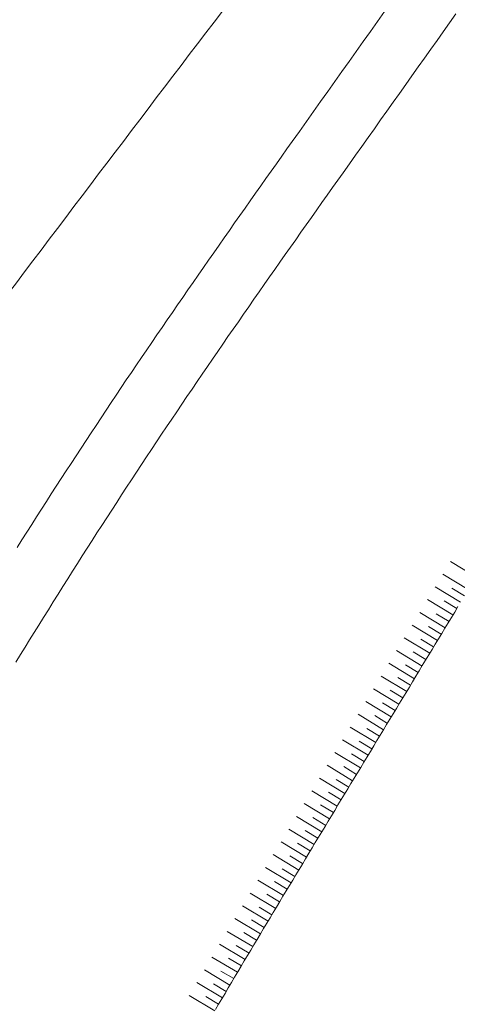
# Model space of a CAD drawing. Units: metres. Extents: x -354 to 1274, y -1276 to 1244.
# Drawn here: x 198 to 206, y -40 to -23 of the extents above; entities that cross this region are included whole.
import ezdxf

# ---------------------------------------------------------------- set-up
doc = ezdxf.new("R2010")
doc.units = ezdxf.units.M
doc.linetypes.add('CONTINUA', pattern=[0])
doc.layers.add('XR$1$STANDARD', color=7, linetype='CONTINUA', lineweight=9)

# ---------------------------------------------------------------- blocks, each defined once
blk = doc.blocks.new('ELEMENTO_RETINO_12')
at = {"layer": 'XR$1$STANDARD', "color": 7, "linetype": 'CONTINUA', "lineweight": 9}
for p, q in [((200.448, -14.2), (200.429, -14.221)), ((200.467, -14.179), (200.448, -14.2)), ((200.298, -14.366), (200.279, -14.387)), ((200.317, -14.346), (200.298, -14.366)), ((200.671, -14.699), (200.3, -14.365)), ((200.671, -14.699), (200.3, -14.365)), ((200.335, -14.325), (200.317, -14.346)), ((200.354, -14.304), (200.335, -14.325)), ((200.373, -14.283), (200.354, -14.304)), ((200.392, -14.262), (200.373, -14.283)), ((200.568, -14.439), (200.383, -14.272)), ((200.568, -14.439), (200.383, -14.272)), ((200.411, -14.242), (200.392, -14.262)), ((200.429, -14.221), (200.411, -14.242)), ((200.149, -14.534), (200.13, -14.554)), ((200.167, -14.513), (200.149, -14.534)), ((200.186, -14.492), (200.167, -14.513)), ((200.205, -14.471), (200.186, -14.492)), ((200.223, -14.45), (200.205, -14.471)), ((200.402, -14.624), (200.216, -14.458)), ((200.402, -14.624), (200.216, -14.458)), ((200.242, -14.429), (200.223, -14.45)), ((200.261, -14.408), (200.242, -14.429)), ((200.279, -14.387), (200.261, -14.408)), ((200, -14.701), (199.982, -14.722)), ((200.019, -14.68), (200, -14.701)), ((200.037, -14.659), (200.019, -14.68)), ((200.056, -14.638), (200.037, -14.659)), ((200.237, -14.81), (200.05, -14.645)), ((200.237, -14.81), (200.05, -14.645)), ((200.074, -14.617), (200.056, -14.638)), ((200.093, -14.596), (200.074, -14.617)), ((200.111, -14.575), (200.093, -14.596)), ((200.13, -14.554), (200.111, -14.575)), ((200.506, -14.883), (200.133, -14.551)), ((200.506, -14.883), (200.133, -14.551)), ((199.871, -14.849), (199.853, -14.87)), ((199.889, -14.828), (199.871, -14.849)), ((200.073, -14.997), (199.885, -14.833)), ((200.073, -14.997), (199.885, -14.833)), ((199.908, -14.807), (199.889, -14.828)), ((199.926, -14.786), (199.908, -14.807)), ((199.945, -14.765), (199.926, -14.786)), ((199.963, -14.743), (199.945, -14.765)), ((199.982, -14.722), (199.963, -14.743)), ((200.343, -15.068), (199.967, -14.739)), ((200.343, -15.068), (199.967, -14.739)), ((199.724, -15.018), (199.706, -15.039)), ((199.91, -15.185), (199.721, -15.022)), ((199.91, -15.185), (199.721, -15.022)), ((199.742, -14.997), (199.724, -15.018)), ((199.761, -14.976), (199.742, -14.997)), ((199.779, -14.955), (199.761, -14.976)), ((199.797, -14.933), (199.779, -14.955)), ((199.816, -14.912), (199.797, -14.933)), ((200.18, -15.255), (199.803, -14.927)), ((200.18, -15.255), (199.803, -14.927)), ((199.834, -14.891), (199.816, -14.912)), ((199.853, -14.87), (199.834, -14.891)), ((199.578, -15.188), (199.56, -15.21)), ((199.596, -15.167), (199.578, -15.188)), ((199.614, -15.146), (199.596, -15.167)), ((199.633, -15.124), (199.614, -15.146)), ((199.651, -15.103), (199.633, -15.124)), ((200.019, -15.442), (199.64, -15.116)), ((200.019, -15.442), (199.64, -15.116)), ((199.669, -15.082), (199.651, -15.103)), ((199.687, -15.061), (199.669, -15.082)), ((199.706, -15.039), (199.687, -15.061)), ((199.432, -15.359), (199.414, -15.381)), ((199.451, -15.338), (199.432, -15.359)), ((199.469, -15.316), (199.451, -15.338)), ((199.487, -15.295), (199.469, -15.316)), ((199.858, -15.63), (199.477, -15.306)), ((199.858, -15.63), (199.477, -15.306)), ((199.505, -15.274), (199.487, -15.295)), ((199.523, -15.252), (199.505, -15.274)), ((199.541, -15.231), (199.523, -15.252)), ((199.56, -15.21), (199.541, -15.231)), ((199.748, -15.373), (199.558, -15.211)), ((199.748, -15.373), (199.558, -15.211)), ((199.306, -15.509), (199.288, -15.531)), ((199.324, -15.488), (199.306, -15.509)), ((199.698, -15.819), (199.316, -15.497)), ((199.698, -15.819), (199.316, -15.497)), ((199.342, -15.466), (199.324, -15.488)), ((199.36, -15.445), (199.342, -15.466)), ((199.378, -15.423), (199.36, -15.445)), ((199.396, -15.402), (199.378, -15.423)), ((199.414, -15.381), (199.396, -15.402)), ((199.587, -15.563), (199.397, -15.402)), ((199.587, -15.563), (199.397, -15.402)), ((199.162, -15.681), (199.144, -15.703)), ((199.539, -16.008), (199.155, -15.689)), ((199.539, -16.008), (199.155, -15.689)), ((199.18, -15.66), (199.162, -15.681)), ((199.198, -15.638), (199.18, -15.66)), ((199.216, -15.617), (199.198, -15.638)), ((199.234, -15.595), (199.216, -15.617)), ((199.252, -15.574), (199.234, -15.595)), ((199.427, -15.753), (199.236, -15.593)), ((199.427, -15.753), (199.236, -15.593)), ((199.27, -15.552), (199.252, -15.574)), ((199.288, -15.531), (199.27, -15.552)), ((199.019, -15.854), (199.001, -15.876)), ((199.036, -15.833), (199.019, -15.854)), ((199.054, -15.811), (199.036, -15.833)), ((199.072, -15.789), (199.054, -15.811)), ((199.09, -15.768), (199.072, -15.789)), ((199.268, -15.944), (199.076, -15.785)), ((199.268, -15.944), (199.076, -15.785)), ((199.108, -15.746), (199.09, -15.768)), ((199.126, -15.725), (199.108, -15.746)), ((199.144, -15.703), (199.126, -15.725)), ((198.894, -16.006), (198.876, -16.028)), ((198.912, -15.984), (198.894, -16.006)), ((198.929, -15.963), (198.912, -15.984)), ((199.11, -16.136), (198.917, -15.978)), ((199.11, -16.136), (198.917, -15.978)), ((198.947, -15.941), (198.929, -15.963)), ((198.965, -15.919), (198.947, -15.941)), ((198.983, -15.898), (198.965, -15.919)), ((199.001, -15.876), (198.983, -15.898)), ((199.382, -16.199), (198.996, -15.882)), ((199.382, -16.199), (198.996, -15.882)), ((198.752, -16.18), (198.734, -16.202)), ((198.77, -16.159), (198.752, -16.18)), ((198.953, -16.329), (198.759, -16.172)), ((198.953, -16.329), (198.759, -16.172)), ((198.787, -16.137), (198.77, -16.159)), ((198.805, -16.115), (198.787, -16.137)), ((198.823, -16.093), (198.805, -16.115)), ((198.84, -16.071), (198.823, -16.093)), ((199.225, -16.391), (198.838, -16.075)), ((199.225, -16.391), (198.838, -16.075)), ((198.858, -16.05), (198.84, -16.071)), ((198.876, -16.028), (198.858, -16.05)), ((198.628, -16.333), (198.611, -16.355)), ((198.646, -16.311), (198.628, -16.333)), ((198.663, -16.29), (198.646, -16.311)), ((198.681, -16.268), (198.663, -16.29)), ((199.069, -16.583), (198.68, -16.269)), ((199.069, -16.583), (198.68, -16.269)), ((198.699, -16.246), (198.681, -16.268)), ((198.716, -16.224), (198.699, -16.246)), ((198.734, -16.202), (198.716, -16.224)), ((198.488, -16.509), (198.47, -16.531)), ((198.505, -16.487), (198.488, -16.509)), ((198.523, -16.465), (198.505, -16.487)), ((198.54, -16.443), (198.523, -16.465)), ((198.913, -16.776), (198.523, -16.464)), ((198.913, -16.776), (198.523, -16.464)), ((198.558, -16.421), (198.54, -16.443)), ((198.575, -16.399), (198.558, -16.421)), ((198.593, -16.377), (198.575, -16.399)), ((198.611, -16.355), (198.593, -16.377)), ((198.796, -16.523), (198.602, -16.367)), ((198.796, -16.523), (198.602, -16.367)), ((198.348, -16.685), (198.33, -16.707)), ((198.365, -16.663), (198.348, -16.685)), ((198.383, -16.641), (198.365, -16.663)), ((198.759, -16.97), (198.368, -16.66)), ((198.759, -16.97), (198.368, -16.66)), ((198.4, -16.619), (198.383, -16.641)), ((198.418, -16.597), (198.4, -16.619)), ((198.435, -16.575), (198.418, -16.597)), ((198.453, -16.553), (198.435, -16.575)), ((198.641, -16.717), (198.446, -16.562)), ((198.641, -16.717), (198.446, -16.562)), ((198.47, -16.531), (198.453, -16.553)), ((198.226, -16.84), (198.208, -16.862)), ((198.243, -16.817), (198.226, -16.84)), ((198.26, -16.795), (198.243, -16.817)), ((198.278, -16.773), (198.26, -16.795)), ((198.295, -16.751), (198.278, -16.773)), ((198.486, -16.912), (198.29, -16.758)), ((198.486, -16.912), (198.29, -16.758)), ((198.313, -16.729), (198.295, -16.751)), ((198.33, -16.707), (198.313, -16.729)), ((198.104, -16.995), (198.087, -17.017)), ((198.122, -16.972), (198.104, -16.995)), ((198.139, -16.95), (198.122, -16.972)), ((198.332, -17.108), (198.136, -16.954)), ((198.332, -17.108), (198.136, -16.954)), ((198.156, -16.928), (198.139, -16.95)), ((198.174, -16.906), (198.156, -16.928)), ((198.191, -16.884), (198.174, -16.906)), ((198.208, -16.862), (198.191, -16.884)), ((198.606, -17.164), (198.213, -16.856)), ((198.606, -17.164), (198.213, -16.856)), ((197.966, -17.172), (197.949, -17.195)), ((197.983, -17.15), (197.966, -17.172)), ((198.179, -17.304), (197.982, -17.152)), ((198.179, -17.304), (197.982, -17.152)), ((198, -17.128), (197.983, -17.15)), ((198.018, -17.106), (198, -17.128)), ((198.035, -17.083), (198.018, -17.106)), ((198.052, -17.061), (198.035, -17.083)), ((198.07, -17.039), (198.052, -17.061)), ((198.453, -17.36), (198.059, -17.053)), ((198.453, -17.36), (198.059, -17.053)), ((198.087, -17.017), (198.07, -17.039)), ((197.846, -17.328), (197.828, -17.351)), ((197.863, -17.306), (197.846, -17.328)), ((197.88, -17.284), (197.863, -17.306)), ((197.897, -17.261), (197.88, -17.284)), ((197.914, -17.239), (197.897, -17.261)), ((198.301, -17.556), (197.906, -17.25)), ((198.301, -17.556), (197.906, -17.25)), ((197.932, -17.217), (197.914, -17.239)), ((197.949, -17.195), (197.932, -17.217)), ((197.709, -17.507), (197.691, -17.53)), ((197.726, -17.485), (197.709, -17.507)), ((197.743, -17.463), (197.726, -17.485)), ((197.76, -17.44), (197.743, -17.463)), ((198.15, -17.752), (197.753, -17.449)), ((198.15, -17.752), (197.753, -17.449)), ((197.777, -17.418), (197.76, -17.44)), ((197.794, -17.395), (197.777, -17.418)), ((197.811, -17.373), (197.794, -17.395)), ((197.828, -17.351), (197.811, -17.373)), ((198.027, -17.502), (197.83, -17.35)), ((198.027, -17.502), (197.83, -17.35)), ((197.589, -17.664), (197.572, -17.687)), ((197.606, -17.642), (197.589, -17.664)), ((198, -17.949), (197.602, -17.647)), ((198, -17.949), (197.602, -17.647)), ((197.623, -17.619), (197.606, -17.642)), ((197.64, -17.597), (197.623, -17.619)), ((197.657, -17.575), (197.64, -17.597)), ((197.674, -17.552), (197.657, -17.575)), ((197.691, -17.53), (197.674, -17.552)), ((197.876, -17.699), (197.678, -17.548)), ((197.876, -17.699), (197.678, -17.548)), ((197.47, -17.822), (197.453, -17.844)), ((197.487, -17.799), (197.47, -17.822)), ((197.504, -17.777), (197.487, -17.799)), ((197.521, -17.754), (197.504, -17.777)), ((197.538, -17.732), (197.521, -17.754)), ((197.726, -17.898), (197.526, -17.747)), ((197.726, -17.898), (197.526, -17.747)), ((197.555, -17.709), (197.538, -17.732)), ((197.572, -17.687), (197.555, -17.709)), ((197.335, -18.002), (197.318, -18.025)), ((197.351, -17.98), (197.335, -18.002)), ((197.368, -17.957), (197.351, -17.98)), ((197.385, -17.934), (197.368, -17.957)), ((197.576, -18.097), (197.376, -17.947)), ((197.576, -18.097), (197.376, -17.947)), ((197.402, -17.912), (197.385, -17.934)), ((197.419, -17.889), (197.402, -17.912)), ((197.436, -17.867), (197.419, -17.889)), ((197.453, -17.844), (197.436, -17.867)), ((197.85, -18.147), (197.451, -17.847)), ((197.85, -18.147), (197.451, -17.847)), ((197.216, -18.161), (197.2, -18.183)), ((197.233, -18.138), (197.216, -18.161)), ((197.427, -18.296), (197.226, -18.147)), ((197.427, -18.296), (197.226, -18.147)), ((197.25, -18.115), (197.233, -18.138)), ((197.267, -18.093), (197.25, -18.115)), ((197.284, -18.07), (197.267, -18.093)), ((197.301, -18.047), (197.284, -18.07)), ((197.318, -18.025), (197.301, -18.047)), ((197.701, -18.346), (197.301, -18.047)), ((197.701, -18.346), (197.301, -18.047)), ((197.099, -18.319), (197.082, -18.342)), ((197.116, -18.297), (197.099, -18.319)), ((197.132, -18.274), (197.116, -18.297)), ((197.149, -18.251), (197.132, -18.274)), ((197.166, -18.228), (197.149, -18.251)), ((197.553, -18.545), (197.152, -18.248)), ((197.553, -18.545), (197.152, -18.248)), ((197.183, -18.206), (197.166, -18.228)), ((197.2, -18.183), (197.183, -18.206)), ((196.965, -18.501), (196.948, -18.524)), ((196.982, -18.478), (196.965, -18.501)), ((196.998, -18.456), (196.982, -18.478)), ((197.015, -18.433), (196.998, -18.456)), ((197.406, -18.745), (197.003, -18.449)), ((197.406, -18.745), (197.003, -18.449)), ((197.032, -18.41), (197.015, -18.433)), ((197.048, -18.387), (197.032, -18.41)), ((197.065, -18.365), (197.048, -18.387)), ((197.082, -18.342), (197.065, -18.365)), ((197.278, -18.496), (197.078, -18.348)), ((197.278, -18.496), (197.078, -18.348)), ((196.848, -18.661), (196.831, -18.683)), ((196.865, -18.638), (196.848, -18.661)), ((197.259, -18.945), (196.856, -18.65)), ((197.259, -18.945), (196.856, -18.65)), ((196.881, -18.615), (196.865, -18.638)), ((196.898, -18.592), (196.881, -18.615)), ((196.915, -18.569), (196.898, -18.592)), ((196.931, -18.547), (196.915, -18.569)), ((197.131, -18.697), (196.929, -18.549)), ((197.131, -18.697), (196.929, -18.549)), ((196.948, -18.524), (196.931, -18.547)), ((196.732, -18.821), (196.715, -18.843)), ((196.748, -18.798), (196.732, -18.821)), ((196.765, -18.775), (196.748, -18.798)), ((196.781, -18.752), (196.765, -18.775)), ((196.798, -18.729), (196.781, -18.752)), ((196.984, -18.898), (196.782, -18.751)), ((196.984, -18.898), (196.782, -18.751)), ((196.815, -18.706), (196.798, -18.729)), ((196.831, -18.683), (196.815, -18.706)), ((196.615, -18.981), (196.599, -19.004)), ((196.632, -18.958), (196.615, -18.981)), ((196.649, -18.935), (196.632, -18.958)), ((196.837, -19.1), (196.635, -18.954)), ((196.837, -19.1), (196.635, -18.954)), ((196.665, -18.912), (196.649, -18.935)), ((196.682, -18.889), (196.665, -18.912)), ((196.698, -18.866), (196.682, -18.889)), ((196.715, -18.843), (196.698, -18.866)), ((197.113, -19.146), (196.708, -18.852)), ((197.113, -19.146), (196.708, -18.852)), ((196.5, -19.141), (196.483, -19.164)), ((196.692, -19.302), (196.489, -19.157)), ((196.692, -19.302), (196.489, -19.157)), ((196.516, -19.119), (196.5, -19.141)), ((196.533, -19.096), (196.516, -19.119)), ((196.549, -19.073), (196.533, -19.096)), ((196.566, -19.05), (196.549, -19.073)), ((196.967, -19.347), (196.562, -19.055)), ((196.967, -19.347), (196.562, -19.055)), ((196.582, -19.027), (196.566, -19.05)), ((196.599, -19.004), (196.582, -19.027)), ((196.368, -19.325), (196.352, -19.348)), ((196.384, -19.302), (196.368, -19.325)), ((196.401, -19.279), (196.384, -19.302)), ((196.417, -19.256), (196.401, -19.279)), ((196.822, -19.549), (196.416, -19.258)), ((196.822, -19.549), (196.416, -19.258)), ((196.434, -19.233), (196.417, -19.256)), ((196.45, -19.21), (196.434, -19.233)), ((196.467, -19.187), (196.45, -19.21)), ((196.483, -19.164), (196.467, -19.187)), ((196.253, -19.487), (196.237, -19.51)), ((196.269, -19.464), (196.253, -19.487)), ((196.286, -19.441), (196.269, -19.464)), ((196.678, -19.751), (196.271, -19.462)), ((196.678, -19.751), (196.271, -19.462)), ((196.302, -19.418), (196.286, -19.441)), ((196.319, -19.395), (196.302, -19.418)), ((196.335, -19.372), (196.319, -19.395)), ((196.352, -19.348), (196.335, -19.372)), ((196.547, -19.505), (196.344, -19.36)), ((196.547, -19.505), (196.344, -19.36)), ((196.155, -19.625), (195.487, -20.582)), ((196.171, -19.602), (196.155, -19.625)), ((196.187, -19.579), (196.171, -19.602)), ((196.204, -19.556), (196.187, -19.579)), ((196.402, -19.708), (196.199, -19.564)), ((196.402, -19.708), (196.199, -19.564)), ((196.22, -19.533), (196.204, -19.556)), ((196.237, -19.51), (196.22, -19.533)), ((196.26, -19.912), (196.055, -19.768)), ((196.26, -19.912), (196.055, -19.768)), ((196.536, -19.952), (196.127, -19.666)), ((196.536, -19.952), (196.127, -19.666)), ((196.117, -20.117), (195.912, -19.973)), ((196.117, -20.117), (195.912, -19.973)), ((196.393, -20.157), (195.983, -19.871)), ((196.393, -20.157), (195.983, -19.871)), ((196.25, -20.362), (195.84, -20.076)), ((196.25, -20.362), (195.84, -20.076)), ((196.107, -20.567), (195.697, -20.281)), ((196.107, -20.567), (195.697, -20.281)), ((195.974, -20.322), (195.769, -20.178)), ((195.974, -20.322), (195.769, -20.178)), ((195.83, -20.527), (195.625, -20.383)), ((195.83, -20.527), (195.625, -20.383)), ((195.487, -20.582), (194.828, -21.548)), ((195.688, -20.73), (195.483, -20.588)), ((195.688, -20.73), (195.483, -20.588)), ((195.964, -20.772), (195.554, -20.486)), ((195.964, -20.772), (195.554, -20.486)), ((195.548, -20.936), (195.342, -20.795)), ((195.548, -20.936), (195.342, -20.795)), ((195.825, -20.973), (195.412, -20.692)), ((195.825, -20.973), (195.412, -20.692)), ((195.684, -21.18), (195.271, -20.898)), ((195.684, -21.18), (195.271, -20.898)), ((195.543, -21.387), (195.13, -21.105)), ((195.543, -21.387), (195.13, -21.105)), ((195.407, -21.142), (195.201, -21.002)), ((195.407, -21.142), (195.201, -21.002)), ((195.266, -21.349), (195.06, -21.208)), ((195.266, -21.349), (195.06, -21.208)), ((195.126, -21.556), (194.919, -21.415)), ((195.126, -21.556), (194.919, -21.415)), ((195.403, -21.593), (194.989, -21.311)), ((195.403, -21.593), (194.989, -21.311)), ((194.828, -21.548), (194.177, -22.521)), ((194.986, -21.761), (194.779, -21.622)), ((194.986, -21.761), (194.779, -21.622)), ((195.262, -21.8), (194.849, -21.518)), ((195.262, -21.8), (194.849, -21.518)), ((195.125, -22.003), (194.709, -21.725)), ((195.125, -22.003), (194.709, -21.725)), ((194.986, -22.211), (194.57, -21.933)), ((194.986, -22.211), (194.57, -21.933)), ((194.848, -21.968), (194.64, -21.829)), ((194.848, -21.968), (194.64, -21.829)), ((194.709, -22.176), (194.501, -22.037)), ((194.709, -22.176), (194.501, -22.037)), ((194.57, -22.384), (194.362, -22.245)), ((194.57, -22.384), (194.362, -22.245)), ((194.847, -22.419), (194.431, -22.141)), ((194.847, -22.419), (194.431, -22.141)), ((194.431, -22.591), (194.223, -22.453)), ((194.431, -22.591), (194.223, -22.453)), ((194.708, -22.627), (194.292, -22.349)), ((194.708, -22.627), (194.292, -22.349)), ((194.177, -22.521), (193.532, -23.5)), ((194.57, -22.832), (194.154, -22.557)), ((194.57, -22.832), (194.154, -22.557)), ((194.433, -23.041), (194.016, -22.766)), ((194.433, -23.041), (194.016, -22.766)), ((194.293, -22.799), (194.085, -22.661)), ((194.293, -22.799), (194.085, -22.661)), ((194.155, -23.007), (193.947, -22.87)), ((194.155, -23.007), (193.947, -22.87)), ((194.018, -23.216), (193.809, -23.079)), ((194.018, -23.216), (193.809, -23.079)), ((194.295, -23.249), (193.878, -22.974)), ((194.295, -23.249), (193.878, -22.974)), ((193.88, -23.425), (193.672, -23.287)), ((193.88, -23.425), (193.672, -23.287)), ((194.158, -23.458), (193.741, -23.183)), ((194.158, -23.458), (193.741, -23.183)), ((194.02, -23.667), (193.603, -23.392)), ((194.02, -23.667), (193.603, -23.392)), ((193.532, -23.5), (192.89, -24.482)), ((193.884, -23.874), (193.466, -23.601)), ((193.884, -23.874), (193.466, -23.601)), ((193.743, -23.633), (193.534, -23.496)), ((193.743, -23.633), (193.534, -23.496)), ((193.607, -23.842), (193.397, -23.705)), ((193.607, -23.842), (193.397, -23.705)), ((193.47, -24.051), (193.261, -23.915)), ((193.47, -24.051), (193.261, -23.915)), ((193.748, -24.084), (193.329, -23.81)), ((193.748, -24.084), (193.329, -23.81)), ((193.611, -24.293), (193.192, -24.019)), ((193.611, -24.293), (193.192, -24.019)), ((193.474, -24.502), (193.056, -24.229)), ((193.474, -24.502), (193.056, -24.229)), ((193.333, -24.261), (193.124, -24.124)), ((193.333, -24.261), (193.124, -24.124)), ((193.337, -24.711), (192.919, -24.438)), ((193.337, -24.711), (192.919, -24.438)), ((193.197, -24.47), (192.987, -24.333)), ((193.197, -24.47), (192.987, -24.333)), ((192.89, -24.482), (192.251, -25.466)), ((193.06, -24.679), (192.851, -24.543)), ((193.06, -24.679), (192.851, -24.543)), ((192.924, -24.889), (192.714, -24.752)), ((192.924, -24.889), (192.714, -24.752)), ((193.201, -24.92), (192.783, -24.647)), ((193.201, -24.92), (192.783, -24.647)), ((193.065, -25.13), (192.646, -24.857)), ((193.065, -25.13), (192.646, -24.857)), ((192.929, -25.339), (192.51, -25.067)), ((192.929, -25.339), (192.51, -25.067)), ((192.788, -25.098), (192.578, -24.962)), ((192.788, -25.098), (192.578, -24.962)), ((192.651, -25.308), (192.442, -25.172)), ((192.651, -25.308), (192.442, -25.172)), ((192.515, -25.517), (192.306, -25.381)), ((192.515, -25.517), (192.306, -25.381)), ((192.793, -25.549), (192.374, -25.276)), ((192.793, -25.549), (192.374, -25.276))]:
    blk.add_line(p, q, dxfattribs=at)
blk = doc.blocks.new('ELEMENTO_RETINO_38')
at = {"layer": 'XR$1$STANDARD', "color": 7, "linetype": 'CONTINUA', "lineweight": 9}
for p, q in [((205.466, -32.074), (205.894, -32.332)), ((205.466, -32.074), (205.894, -32.332)), ((205.337, -32.288), (205.765, -32.546)), ((205.337, -32.288), (205.765, -32.546)), ((205.208, -32.502), (205.636, -32.76)), ((205.208, -32.502), (205.636, -32.76)), ((205.487, -32.524), (205.7, -32.653)), ((205.487, -32.524), (205.7, -32.653)), ((205.079, -32.716), (205.507, -32.974)), ((205.079, -32.716), (205.507, -32.974)), ((205.358, -32.738), (205.571, -32.867)), ((205.358, -32.738), (205.571, -32.867)), ((205.592, -32.833), (205.537, -32.924)), ((204.95, -32.93), (205.378, -33.188)), ((204.95, -32.93), (205.378, -33.188)), ((205.229, -32.952), (205.442, -33.081)), ((205.229, -32.952), (205.442, -33.081)), ((205.483, -33.014), (205.429, -33.104)), ((205.537, -32.924), (205.483, -33.014)), ((204.821, -33.144), (205.248, -33.402)), ((204.821, -33.144), (205.248, -33.402)), ((205.099, -33.166), (205.313, -33.295)), ((205.099, -33.166), (205.313, -33.295)), ((205.374, -33.194), (205.32, -33.284)), ((205.429, -33.104), (205.374, -33.194)), ((204.691, -33.358), (205.119, -33.616)), ((204.691, -33.358), (205.119, -33.616)), ((205.32, -33.284), (205.266, -33.374)), ((204.97, -33.38), (205.184, -33.509)), ((204.97, -33.38), (205.184, -33.509)), ((205.211, -33.463), (205.157, -33.553)), ((205.266, -33.374), (205.211, -33.463)), ((204.562, -33.571), (204.99, -33.83)), ((204.562, -33.571), (204.99, -33.83)), ((204.841, -33.594), (205.054, -33.723)), ((204.841, -33.594), (205.054, -33.723)), ((205.102, -33.643), (205.048, -33.733)), ((205.157, -33.553), (205.102, -33.643)), ((204.433, -33.785), (204.86, -34.044)), ((204.433, -33.785), (204.86, -34.044)), ((204.711, -33.808), (204.925, -33.937)), ((204.711, -33.808), (204.925, -33.937)), ((204.994, -33.823), (204.939, -33.913)), ((205.048, -33.733), (204.994, -33.823)), ((204.303, -33.999), (204.731, -34.258)), ((204.303, -33.999), (204.731, -34.258)), ((204.582, -34.022), (204.795, -34.151)), ((204.582, -34.022), (204.795, -34.151)), ((204.885, -34.003), (204.83, -34.093)), ((204.939, -33.913), (204.885, -34.003)), ((204.776, -34.183), (204.721, -34.273)), ((204.83, -34.093), (204.776, -34.183)), ((204.174, -34.213), (204.601, -34.472)), ((204.174, -34.213), (204.601, -34.472)), ((204.452, -34.235), (204.666, -34.365)), ((204.452, -34.235), (204.666, -34.365)), ((204.721, -34.273), (204.667, -34.363)), ((204.044, -34.427), (204.472, -34.685)), ((204.044, -34.427), (204.472, -34.685)), ((204.323, -34.449), (204.536, -34.578)), ((204.323, -34.449), (204.536, -34.578)), ((204.613, -34.453), (204.558, -34.543)), ((204.667, -34.363), (204.613, -34.453)), ((203.915, -34.64), (204.342, -34.899)), ((203.915, -34.64), (204.342, -34.899)), ((204.194, -34.663), (204.407, -34.792)), ((204.194, -34.663), (204.407, -34.792)), ((204.504, -34.633), (204.449, -34.723)), ((204.558, -34.543), (204.504, -34.633)), ((203.785, -34.855), (204.213, -35.113)), ((203.785, -34.855), (204.213, -35.113)), ((204.395, -34.813), (204.34, -34.902)), ((204.449, -34.723), (204.395, -34.813)), ((204.064, -34.877), (204.277, -35.006)), ((204.064, -34.877), (204.277, -35.006)), ((204.286, -34.992), (204.231, -35.082)), ((204.34, -34.902), (204.286, -34.992)), ((203.656, -35.068), (204.083, -35.327)), ((203.656, -35.068), (204.083, -35.327)), ((203.934, -35.091), (204.148, -35.22)), ((203.934, -35.091), (204.148, -35.22)), ((204.177, -35.172), (204.122, -35.262)), ((204.231, -35.082), (204.177, -35.172)), ((203.526, -35.282), (203.954, -35.541)), ((203.526, -35.282), (203.954, -35.541)), ((203.804, -35.305), (204.018, -35.434)), ((203.804, -35.305), (204.018, -35.434)), ((204.068, -35.352), (204.013, -35.442)), ((204.122, -35.262), (204.068, -35.352)), ((203.397, -35.496), (203.824, -35.755)), ((203.397, -35.496), (203.824, -35.755)), ((203.675, -35.518), (203.889, -35.648)), ((203.675, -35.518), (203.889, -35.648)), ((204.013, -35.442), (203.959, -35.532)), ((203.905, -35.622), (203.85, -35.712)), ((203.959, -35.532), (203.905, -35.622)), ((203.267, -35.71), (203.695, -35.969)), ((203.267, -35.71), (203.695, -35.969)), ((203.546, -35.732), (203.76, -35.862)), ((203.546, -35.732), (203.76, -35.862)), ((203.796, -35.802), (203.741, -35.892)), ((203.85, -35.712), (203.796, -35.802)), ((203.138, -35.924), (203.565, -36.183)), ((203.138, -35.924), (203.565, -36.183)), ((203.416, -35.946), (203.63, -36.076)), ((203.416, -35.946), (203.63, -36.076)), ((203.687, -35.982), (203.632, -36.072)), ((203.741, -35.892), (203.687, -35.982)), ((203.009, -36.138), (203.436, -36.397)), ((203.009, -36.138), (203.436, -36.397)), ((203.287, -36.16), (203.501, -36.29)), ((203.287, -36.16), (203.501, -36.29)), ((203.578, -36.162), (203.524, -36.252)), ((203.632, -36.072), (203.578, -36.162)), ((203.469, -36.342), (203.415, -36.432)), ((203.524, -36.252), (203.469, -36.342)), ((202.879, -36.353), (203.307, -36.611)), ((202.879, -36.353), (203.307, -36.611)), ((203.157, -36.374), (203.372, -36.504)), ((203.157, -36.374), (203.372, -36.504)), ((203.415, -36.432), (203.36, -36.522)), ((202.75, -36.567), (203.178, -36.825)), ((202.75, -36.567), (203.178, -36.825)), ((203.028, -36.588), (203.242, -36.718)), ((203.028, -36.588), (203.242, -36.718)), ((203.306, -36.612), (203.252, -36.702)), ((203.36, -36.522), (203.306, -36.612)), ((202.621, -36.781), (203.049, -37.039)), ((202.621, -36.781), (203.049, -37.039)), ((202.899, -36.803), (203.113, -36.932)), ((202.899, -36.803), (203.113, -36.932)), ((203.197, -36.792), (203.143, -36.882)), ((203.252, -36.702), (203.197, -36.792)), ((202.492, -36.995), (202.92, -37.253)), ((202.492, -36.995), (202.92, -37.253)), ((203.089, -36.973), (203.034, -37.063)), ((203.143, -36.882), (203.089, -36.973)), ((202.77, -37.017), (202.984, -37.146)), ((202.77, -37.017), (202.984, -37.146)), ((202.98, -37.153), (202.926, -37.243)), ((203.034, -37.063), (202.98, -37.153)), ((202.363, -37.21), (202.791, -37.467)), ((202.363, -37.21), (202.791, -37.467)), ((202.641, -37.231), (202.855, -37.36)), ((202.641, -37.231), (202.855, -37.36)), ((202.871, -37.333), (202.817, -37.423)), ((202.926, -37.243), (202.871, -37.333)), ((202.234, -37.424), (202.662, -37.681)), ((202.234, -37.424), (202.662, -37.681)), ((202.512, -37.446), (202.726, -37.574)), ((202.512, -37.446), (202.726, -37.574)), ((202.817, -37.423), (202.763, -37.514)), ((202.105, -37.639), (202.533, -37.896)), ((202.105, -37.639), (202.533, -37.896)), ((202.383, -37.66), (202.598, -37.788)), ((202.383, -37.66), (202.598, -37.788)), ((202.708, -37.604), (202.654, -37.694)), ((202.763, -37.514), (202.708, -37.604)), ((202.6, -37.784), (202.546, -37.875)), ((202.654, -37.694), (202.6, -37.784)), ((201.976, -37.853), (202.405, -38.11)), ((201.976, -37.853), (202.405, -38.11)), ((202.254, -37.874), (202.469, -38.003)), ((202.254, -37.874), (202.469, -38.003)), ((202.492, -37.965), (202.437, -38.055)), ((202.546, -37.875), (202.492, -37.965)), ((201.847, -38.068), (202.276, -38.325)), ((201.847, -38.068), (202.276, -38.325)), ((202.126, -38.089), (202.34, -38.217)), ((202.126, -38.089), (202.34, -38.217)), ((202.383, -38.146), (202.329, -38.236)), ((202.437, -38.055), (202.383, -38.146)), ((201.719, -38.283), (202.148, -38.539)), ((201.719, -38.283), (202.148, -38.539)), ((201.997, -38.304), (202.212, -38.432)), ((201.997, -38.304), (202.212, -38.432)), ((202.275, -38.326), (202.221, -38.417)), ((202.329, -38.236), (202.275, -38.326)), ((202.221, -38.417), (202.167, -38.507)), ((201.591, -38.498), (202.02, -38.754)), ((201.591, -38.498), (202.02, -38.754)), ((201.869, -38.518), (202.084, -38.646)), ((201.869, -38.518), (202.084, -38.646)), ((202.113, -38.598), (202.059, -38.688)), ((202.167, -38.507), (202.113, -38.598)), ((201.462, -38.713), (201.892, -38.969)), ((201.462, -38.713), (201.892, -38.969)), ((201.741, -38.733), (201.956, -38.861)), ((201.741, -38.733), (201.956, -38.861)), ((202.005, -38.779), (201.951, -38.869)), ((202.059, -38.688), (202.005, -38.779)), ((201.334, -38.928), (201.764, -39.183)), ((201.334, -38.928), (201.764, -39.183)), ((201.613, -38.948), (201.828, -39.076)), ((201.613, -38.948), (201.828, -39.076)), ((201.897, -38.96), (201.843, -39.051)), ((201.951, -38.869), (201.897, -38.96)), ((201.207, -39.143), (201.636, -39.398)), ((201.207, -39.143), (201.636, -39.398)), ((201.789, -39.141), (201.735, -39.232)), ((201.843, -39.051), (201.789, -39.141)), ((201.485, -39.163), (201.7, -39.291)), ((201.485, -39.163), (201.7, -39.291)), ((201.735, -39.232), (201.681, -39.323)), ((201.079, -39.359), (201.509, -39.613)), ((201.079, -39.359), (201.509, -39.613)), ((201.357, -39.378), (201.572, -39.506)), ((201.357, -39.378), (201.572, -39.506)), ((201.627, -39.413), (201.573, -39.504)), ((201.681, -39.323), (201.627, -39.413)), ((201.573, -39.504), (201.52, -39.595))]:
    blk.add_line(p, q, dxfattribs=at)

msp = doc.modelspace()

# ---------------------------------------------------------------- linework, layer by layer
at = {"layer": 'XR$1$STANDARD', "color": 7, "linetype": 'CONTINUA', "lineweight": 9}
for points in [[(198.169, -33.764), (198.246, -33.639), (198.323, -33.515), (198.4, -33.391), (198.477, -33.267), (198.554, -33.143), (198.634, -33.014), (198.715, -32.885), (198.796, -32.755), (198.877, -32.626), (198.958, -32.497), (199.04, -32.369), (199.121, -32.24), (199.203, -32.111), (199.285, -31.983), (199.367, -31.854), (199.449, -31.726), (199.531, -31.598), (199.614, -31.47), (199.696, -31.342), (199.779, -31.214), (199.862, -31.086), (199.945, -30.959), (200.028, -30.831), (200.112, -30.704), (200.196, -30.577), (200.279, -30.45), (200.363, -30.322), (200.447, -30.196), (200.532, -30.069), (200.616, -29.942), (200.701, -29.815), (200.786, -29.689), (200.871, -29.563), (200.956, -29.436), (201.042, -29.31), (201.127, -29.184), (201.213, -29.058), (201.299, -28.932), (201.385, -28.807), (201.471, -28.681), (201.558, -28.555), (201.644, -28.43), (201.731, -28.304), (201.818, -28.179), (201.905, -28.053), (201.992, -27.928), (202.079, -27.803), (202.166, -27.677), (202.254, -27.552), (202.341, -27.427), (202.429, -27.302), (202.516, -27.177), (202.604, -27.052), (202.692, -26.927), (202.78, -26.802), (202.868, -26.677), (202.956, -26.552), (203.044, -26.427), (203.133, -26.303), (203.221, -26.178), (203.309, -26.053), (203.398, -25.928), (203.486, -25.803), (203.575, -25.679), (203.664, -25.554), (203.769, -25.406), (203.874, -25.258), (203.979, -25.111), (204.084, -24.963), (204.189, -24.815), (204.294, -24.667), (204.399, -24.519), (204.505, -24.371), (204.61, -24.223), (204.715, -24.075), (204.82, -23.927), (204.925, -23.779), (205.03, -23.631), (205.136, -23.483), (205.241, -23.335), (205.346, -23.187), (205.451, -23.038), (205.556, -22.89)], [(198.189, -31.843), (198.271, -31.714), (198.353, -31.585), (198.435, -31.456), (198.517, -31.327), (198.599, -31.199), (198.681, -31.071), (198.764, -30.942), (198.847, -30.814), (198.93, -30.686), (199.013, -30.558), (199.096, -30.43), (199.18, -30.302), (199.263, -30.174), (199.347, -30.047), (199.431, -29.919), (199.515, -29.792), (199.599, -29.665), (199.684, -29.538), (199.769, -29.411), (199.853, -29.284), (199.938, -29.157), (200.024, -29.031), (200.109, -28.904), (200.194, -28.778), (200.28, -28.652), (200.366, -28.526), (200.452, -28.4), (200.538, -28.274), (200.624, -28.148), (200.71, -28.023), (200.797, -27.897), (200.884, -27.771), (200.97, -27.646), (201.057, -27.521), (201.144, -27.396), (201.231, -27.271), (201.318, -27.145), (201.405, -27.021), (201.492, -26.896), (201.58, -26.771), (201.667, -26.646), (201.755, -26.521), (201.842, -26.397), (201.93, -26.272), (202.018, -26.148), (202.106, -26.023), (202.193, -25.899), (202.281, -25.775), (202.369, -25.65), (202.457, -25.526), (202.545, -25.402), (202.633, -25.278), (202.721, -25.153), (202.81, -25.029), (202.929, -24.862), (203.048, -24.694), (203.167, -24.526), (203.287, -24.358), (203.406, -24.191), (203.525, -24.023), (203.644, -23.855), (203.763, -23.688), (203.883, -23.52), (204.002, -23.352), (204.121, -23.185), (204.24, -23.017), (204.359, -22.849)]]:
    msp.add_lwpolyline(points, dxfattribs=at)
for points, start_tangent, end_tangent in [([(203.965, -14.84), (198.426, -21.796), (195.308, -26.171), (192.668, -30.448), (189.746, -35.882), (185.874, -43.895)], (-0.632771, -0.774339), (-0.426644, -0.90442)), ([(185.879, -43.897), (197.489, -28.312), (206.357, -16.66)], (0.595079, 0.803667), (0.607357, 0.794429)), ([(198.555, -75.69), (199.946, -66.76), (202.034, -59.292), (209.299, -46.009), (215.109, -33.661), (219.517, -23.563)], (0.134654, 0.990893), (0.396541, 0.918017))]:
    msp.add_spline(points, degree=3, dxfattribs=dict(at, start_tangent=start_tangent, end_tangent=end_tangent))

# ---------------------------------------------------------------- block references
for name in ['ELEMENTO_RETINO_12', 'ELEMENTO_RETINO_38']:
    msp.add_blockref(name, (0, 0), dxfattribs=at)

doc.saveas('drawing.dxf')
